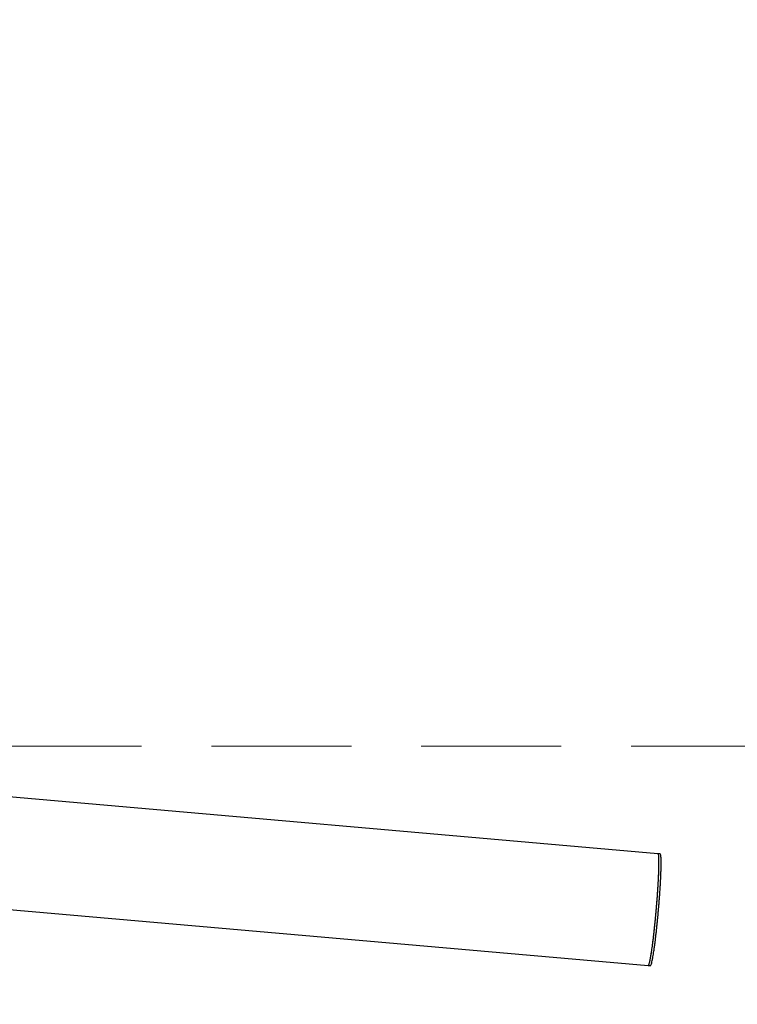
# Model space of a CAD drawing. Units: millimetres. Extents: x 0 to 2100, y 0 to 2970.
# Drawn here: x 752 to 817, y 1861 to 1950 of the extents above; entities that cross this region are included whole.
import ezdxf

# ---------------------------------------------------------------- set-up
doc = ezdxf.new("R2010")
doc.units = ezdxf.units.MM
doc.header["$LTSCALE"] = 100
doc.linetypes.add('HIDDEN', pattern=[0.1905, 0.127, -0.0635])
doc.layers.add('SCHWARZ', color=7, linetype='Continuous')
doc.styles.add('SLDTEXTSTYLE3', font='GOTHIC.TTF', dxfattribs={"width": 0.913})
doc.dimstyles.new('SLDDIMSTYLE1', dxfattribs={"dimtxt": 28, "dimasz": 20, "dimexe": 0, "dimexo": 0.0625, "dimgap": 7, "dimtad": 1, "dimdec": 0, "dimrnd": 1e-09, "dimzin": 12, "dimdsep": 46, "dimtxsty": 'SLDTEXTSTYLE3', "dimsah": 1, "dimcen": 0.09, "dimse1": 1, "dimse2": 1, "dimadec": 0, "dimazin": 3, "dimtfac": 1, "dimtdec": 0, "dimtofl": 0, "dimtmove": 0, "dimatfit": 3, "dimfxl": 0, "dimfrac": 2, "dimtolj": 1, "dimtzin": 12, "dimarcsym": 0})

# ---------------------------------------------------------------- blocks, each defined once
blk = doc.blocks.new('_D_1')
at = {"layer": 'SCHWARZ'}
blk.add_line((1087.514, 1737.75), (407.514, 1737.75), dxfattribs=at)
for points in [[(407.514, 1737.75), (427.514, 1733.75), (427.514, 1741.75)], [(1087.514, 1737.75), (1067.514, 1741.75), (1067.514, 1733.75)]]:
    blk.add_solid(points, dxfattribs=at)
at = {"layer": 'SCHWARZ', "insert": (714.761, 1773.516), "char_height": 28, "attachment_point": 1, "style": 'SLDTEXTSTYLE3'}
blk.add_mtext('680', dxfattribs=at)
blk = doc.blocks.new('_D_2')
at = {"layer": 'SCHWARZ'}
blk.add_line((809.439, 1805.06), (683.275, 1805.06), dxfattribs=at)
for points in [[(683.275, 1805.06), (703.275, 1801.06), (703.275, 1809.06)], [(809.439, 1805.06), (789.439, 1809.06), (789.439, 1801.06)]]:
    blk.add_solid(points, dxfattribs=at)
at = {"layer": 'SCHWARZ', "insert": (714.626, 1840.826), "char_height": 28, "attachment_point": 1, "style": 'SLDTEXTSTYLE3'}
blk.add_mtext('126', dxfattribs=at)
blk = doc.blocks.new('_D_3')
at = {"layer": 'SCHWARZ'}
blk.add_line((306.478, 1864.692), (306.478, 2077.146), dxfattribs=at)
for points in [[(306.478, 2077.146), (302.478, 2057.146), (310.478, 2057.146)], [(306.478, 1864.692), (310.478, 1884.692), (302.478, 1884.692)]]:
    blk.add_solid(points, dxfattribs=at)
at = {"layer": 'SCHWARZ', "insert": (270.712, 1946.405), "char_height": 28, "attachment_point": 1, "rotation": 90, "style": 'SLDTEXTSTYLE3'}
blk.add_mtext('212', dxfattribs=at)

msp = doc.modelspace()

# ---------------------------------------------------------------- linework, layer by layer
at = {"color": 7, "linetype": 'HIDDEN', "lineweight": 18}
msp.add_line((749.964, 1884.566), (1087.514, 1884.566), dxfattribs=at)
at = {"color": 7, "linetype": 'Continuous', "lineweight": 25}
for p, q in [((809.532, 1874.815), (748.194, 1880.181)), ((809.746, 1874.796), (809.547, 1874.814)), ((725.072, 1872.005), (808.659, 1864.692)), ((808.661, 1864.692), (808.86, 1864.675))]:
    msp.add_line(p, q, dxfattribs=at)
for points, knots in [([(809.439, 1870.367), (809.451, 1870.521), (809.476, 1870.833), (809.507, 1871.261), (809.533, 1871.658), (809.556, 1872.02), (809.576, 1872.381), (809.594, 1872.732), (809.608, 1873.069), (809.619, 1873.369), (809.628, 1873.71), (809.631, 1874.055), (809.626, 1874.367), (809.612, 1874.596), (809.593, 1874.727), (809.576, 1874.788), (809.565, 1874.797), (809.562, 1874.799)], [0, 0, 0, 0, 0.0432169, 0.0875938, 0.1310166, 0.1750373, 0.2194906, 0.2761041, 0.3331652, 0.3912742, 0.4496289, 0.5581925, 0.6675919, 0.7790156, 0.8909469, 0.968191, 1, 1, 1, 1]), ([(809.574, 1874.776), (809.571, 1874.785), (809.568, 1874.799), (809.564, 1874.799), (809.562, 1874.799)], [0, 0, 0, 0, 0.643386, 1, 1, 1, 1]), ([(809.638, 1870.35), (809.648, 1870.47), (809.667, 1870.715), (809.692, 1871.058), (809.716, 1871.387), (809.738, 1871.722), (809.759, 1872.063), (809.777, 1872.398), (809.795, 1872.748), (809.81, 1873.104), (809.821, 1873.444), (809.827, 1873.742), (809.83, 1874.041), (809.826, 1874.321), (809.813, 1874.554), (809.793, 1874.708), (809.771, 1874.787), (809.752, 1874.788), (809.745, 1874.788)], [0, 0, 0, 0, 0.031987, 0.065168, 0.097113, 0.130567, 0.173294, 0.216824, 0.26091, 0.323656, 0.390527, 0.45403, 0.520498, 0.622981, 0.726227, 0.830034, 0.933941, 1, 1, 1, 1]), ([(809.439, 1870.367), (809.448, 1870.487), (809.468, 1870.732), (809.49, 1871.038), (809.509, 1871.294), (809.523, 1871.504), (809.538, 1871.737), (809.554, 1871.989), (809.569, 1872.249), (809.582, 1872.493), (809.596, 1872.787), (809.611, 1873.122), (809.622, 1873.462), (809.628, 1873.76), (809.63, 1874.056), (809.629, 1874.269), (809.623, 1874.362), (809.622, 1874.381)], [0, 0, 0, 0, 0.049348, 0.100547, 0.133174, 0.166766, 0.201473, 0.250553, 0.301894, 0.351237, 0.402606, 0.499409, 0.60259, 0.70056, 0.80312, 0.961235, 1, 1, 1, 1]), ([(809.327, 1869.09), (809.331, 1869.125), (809.347, 1869.299), (809.376, 1869.623), (809.411, 1870.018), (809.431, 1870.264), (809.439, 1870.367)], [0, 0, 0, 0, 0.084862, 0.4154993, 0.7557847, 1, 1, 1, 1]), ([(809.327, 1869.09), (809.337, 1869.196), (809.357, 1869.406), (809.385, 1869.728), (809.413, 1870.05), (809.43, 1870.261), (809.439, 1870.367)], [0, 0, 0, 0, 0.2512, 0.499566, 0.748342, 1, 1, 1, 1]), ([(809.526, 1869.073), (809.536, 1869.178), (809.556, 1869.388), (809.585, 1869.71), (809.612, 1870.033), (809.629, 1870.244), (809.638, 1870.35)], [0, 0, 0, 0, 0.251221, 0.499566, 0.748364, 1, 1, 1, 1]), ([(808.672, 1864.698), (808.677, 1864.701), (808.692, 1864.708), (808.718, 1864.762), (808.751, 1864.856), (808.787, 1864.992), (808.831, 1865.192), (808.886, 1865.48), (808.942, 1865.823), (808.991, 1866.155), (809.03, 1866.437), (809.072, 1866.758), (809.118, 1867.129), (809.169, 1867.559), (809.221, 1868.035), (809.275, 1868.546), (809.31, 1868.907), (809.327, 1869.09)], [0, 0, 0, 0, 0.051508, 0.12934, 0.20732, 0.285789, 0.364447, 0.469332, 0.574952, 0.627376, 0.67998, 0.73331, 0.786994, 0.843198, 0.900346, 0.949413, 1, 1, 1, 1]), ([(808.861, 1864.683), (808.868, 1864.682), (808.886, 1864.679), (808.922, 1864.753), (808.968, 1864.899), (809.021, 1865.126), (809.074, 1865.402), (809.123, 1865.699), (809.169, 1865.993), (809.217, 1866.331), (809.264, 1866.685), (809.308, 1867.033), (809.348, 1867.367), (809.386, 1867.707), (809.423, 1868.041), (809.457, 1868.368), (809.492, 1868.709), (809.515, 1868.953), (809.526, 1869.073)], [0, 0, 0, 0, 0.065595, 0.168693, 0.2721, 0.375739, 0.479265, 0.545911, 0.609566, 0.676517, 0.739324, 0.783406, 0.826972, 0.869766, 0.903198, 0.935116, 0.968152, 1, 1, 1, 1]), ([(808.883, 1865.473), (808.894, 1865.538), (808.916, 1865.666), (808.952, 1865.892), (808.989, 1866.145), (809.029, 1866.429), (809.069, 1866.732), (809.109, 1867.05), (809.149, 1867.384), (809.187, 1867.724), (809.224, 1868.058), (809.258, 1868.385), (809.292, 1868.727), (809.316, 1868.97), (809.327, 1869.09)], [0, 0, 0, 0, 0.1028531, 0.2019833, 0.3026648, 0.4035292, 0.4994272, 0.5840704, 0.6677285, 0.7499129, 0.8141046, 0.8754048, 0.9388382, 1, 1, 1, 1])]:
    msp.add_open_spline(points, degree=3, knots=knots, dxfattribs=at)

# ---------------------------------------------------------------- dimensions: what is measured, and where the dimension line sits
at = {"layer": 'SCHWARZ'}
for base, p1, p2, picture, middle in [((809.439, 1805.06), (683.275, 2080.779), (809.439, 1870.367), '_D_2', (745.66, 1805.06)), ((1087.514, 1737.75), (407.514, 1884.566), (1087.514, 1884.566), '_D_1', (745.795, 1737.75))]:
    dim = msp.add_linear_dim(base=base, p1=p1, p2=p2, dimstyle='SLDDIMSTYLE1', dxfattribs=at)
    dim.commit()
    dim.dimension.update_dxf_attribs({"geometry": picture, "text_midpoint": middle, "dimtype": 160})
dim = msp.add_linear_dim(base=(306.478, 2077.146), p1=(808.661, 1864.692), p2=(775.514, 2077.146), angle=90, dimstyle='SLDDIMSTYLE1', dxfattribs=at)
dim.commit()
dim.dimension.update_dxf_attribs({"geometry": '_D_3', "text_midpoint": (306.478, 1977.438), "dimtype": 160})

doc.saveas('drawing.dxf')
